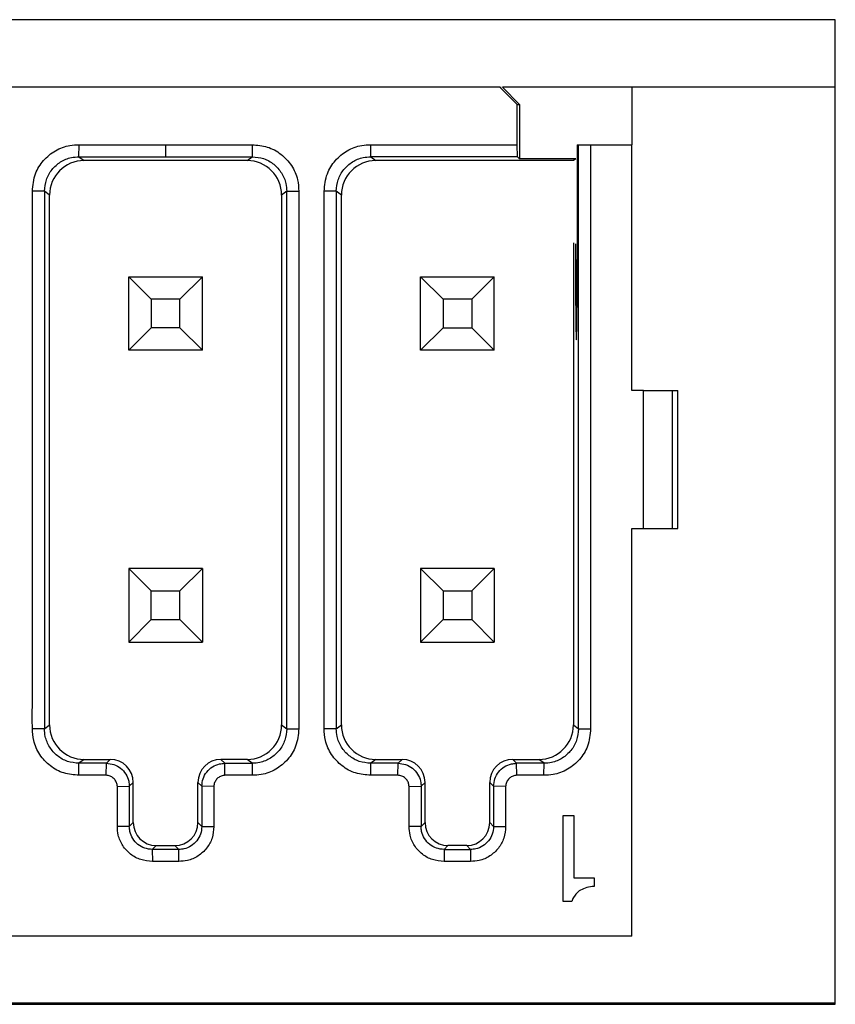
# Model space of a CAD drawing. Extents: x 594 to 1404, y -126 to 439.
# Drawn here: x 1062 to 1069, y 305 to 314 of the extents above; entities that cross this region are included whole.
import ezdxf

# ---------------------------------------------------------------- set-up
doc = ezdxf.new("R2010")
doc.units = 0
doc.layers.get('0').update_dxf_attribs({"linetype": 'CONTINUOUS'})

msp = doc.modelspace()

# ---------------------------------------------------------------- linework, layer by layer
at = {"color": 7, "linetype": 'CONTINUOUS'}
for p, q in [((1068.6353, 313.9841), (1054.4353, 313.9841)), ((1068.6353, 305.4115), (1068.6353, 313.9841)), ((1065.7153, 313.3955), (1057.3553, 313.3955)), ((1065.7153, 313.3955), (1065.8653, 313.2455)), ((1065.7153, 313.3955), (1065.7264, 313.3955)), ((1065.8871, 313.2455), (1065.7371, 313.3955)), ((1068.6353, 313.3955), (1065.7371, 313.3955)), ((1066.8653, 313.3955), (1066.8653, 312.8955)), ((1065.8653, 312.8955), (1065.8653, 313.2455)), ((1065.8653, 313.2455), (1065.8871, 313.2455)), ((1065.8871, 313.2455), (1065.8871, 312.7737)), ((1062.0509, 312.7911), (1062.0523, 312.8954)), ((1062.8053, 312.8955), (1062.8053, 312.7911)), ((1063.5583, 312.8954), (1063.5596, 312.7911)), ((1064.5909, 312.7911), (1064.5923, 312.8954)), ((1065.8696, 312.7911), (1065.8653, 312.8955)), ((1066.3888, 312.8955), (1066.3996, 312.8955)), ((1066.3996, 312.8955), (1066.5053, 312.8955)), ((1066.3996, 307.8098), (1066.3996, 312.8955)), ((1066.5053, 312.8955), (1066.8653, 312.8955)), ((1066.8653, 310.7555), (1066.8653, 312.8955)), ((1062.0509, 312.7911), (1062.8053, 312.7911)), ((1062.0509, 312.7911), (1062.0953, 312.7571)), ((1063.5153, 312.7571), (1062.0953, 312.7571)), ((1062.8053, 312.7911), (1063.5596, 312.7911)), ((1063.5153, 312.7571), (1063.5596, 312.7911)), ((1065.8696, 312.7911), (1064.5909, 312.7911)), ((1064.5909, 312.7911), (1064.6353, 312.7571)), ((1066.3553, 312.7571), (1064.6353, 312.7571)), ((1065.8871, 312.7737), (1065.8696, 312.7911)), ((1066.3769, 312.7737), (1065.8871, 312.7737)), ((1066.3769, 312.7737), (1066.3553, 312.7571)), ((1061.751, 312.4911), (1061.6453, 312.4898)), ((1061.751, 312.4911), (1061.751, 307.8098)), ((1061.7953, 312.4571), (1061.751, 312.4911)), ((1063.8596, 312.4911), (1063.8153, 312.4571)), ((1063.8596, 307.8098), (1063.8596, 312.4911)), ((1063.8596, 312.4911), (1063.9652, 312.4898)), ((1064.291, 312.4911), (1064.1853, 312.4898)), ((1064.291, 312.4911), (1064.291, 307.8098)), ((1064.3353, 312.4571), (1064.291, 312.4911)), ((1061.7953, 307.8439), (1061.7953, 312.4571)), ((1063.8153, 312.4571), (1063.8153, 307.8439)), ((1064.3353, 307.8439), (1064.3353, 312.4571)), ((1066.3553, 312.0404), (1066.3553, 307.8439)), ((1066.3769, 311.4955), (1066.3769, 312.0323)), ((1066.3886, 311.9734), (1066.3885, 311.9545)), ((1066.3882, 311.9255), (1066.3882, 311.8955)), ((1062.4853, 311.1055), (1062.4853, 311.7455)), ((1062.6803, 311.5505), (1062.4853, 311.7455)), ((1062.4853, 311.7455), (1063.1253, 311.7455)), ((1063.1253, 311.7455), (1062.9303, 311.5505)), ((1063.1253, 311.1055), (1063.1253, 311.7455)), ((1065.0253, 311.1055), (1065.0253, 311.7455)), ((1065.0253, 311.7455), (1065.2203, 311.5505)), ((1065.0253, 311.7455), (1065.6653, 311.7455)), ((1065.6653, 311.7455), (1065.4703, 311.5505)), ((1065.6653, 311.1055), (1065.6653, 311.7455)), ((1062.6803, 311.5505), (1062.6803, 311.3005)), ((1062.9303, 311.5505), (1062.6803, 311.5505)), ((1062.9303, 311.3005), (1062.9303, 311.5505)), ((1065.2203, 311.5505), (1065.2203, 311.3005)), ((1065.4703, 311.5505), (1065.2203, 311.5505)), ((1065.4703, 311.5505), (1065.4703, 311.3005)), ((1062.6803, 311.3005), (1062.4853, 311.1055)), ((1062.9303, 311.3005), (1062.6803, 311.3005)), ((1063.1253, 311.1055), (1062.9303, 311.3005)), ((1065.2203, 311.3005), (1065.0253, 311.1055)), ((1065.2203, 311.3005), (1065.4703, 311.3005)), ((1065.4703, 311.3005), (1065.6653, 311.1055)), ((1063.1253, 311.1055), (1062.4853, 311.1055)), ((1065.6653, 311.1055), (1065.0253, 311.1055)), ((1066.9653, 310.7555), (1066.8653, 310.7555)), ((1066.9653, 309.5555), (1066.9653, 310.7555)), ((1066.9653, 310.7555), (1067.2184, 310.7555)), ((1067.2184, 309.5555), (1067.2184, 310.7555)), ((1067.2184, 310.7555), (1067.2653, 310.7555)), ((1067.2653, 309.5555), (1067.2653, 310.7555)), ((1066.8653, 309.5555), (1066.9653, 309.5555)), ((1066.8653, 306.0055), (1066.8653, 309.5555)), ((1066.9653, 309.5555), (1067.2184, 309.5555)), ((1067.2184, 309.5555), (1067.2653, 309.5555)), ((1062.4853, 309.2055), (1062.4853, 308.5655)), ((1062.4853, 309.2055), (1062.6803, 309.0105)), ((1063.1253, 309.2055), (1062.4853, 309.2055)), ((1062.9303, 309.0105), (1063.1253, 309.2055)), ((1063.1253, 309.2055), (1063.1253, 308.5655)), ((1065.0253, 309.2055), (1065.0253, 308.5655)), ((1065.0253, 309.2055), (1065.2203, 309.0105)), ((1065.6653, 309.2055), (1065.0253, 309.2055)), ((1065.6653, 309.2055), (1065.4703, 309.0105)), ((1065.6653, 309.2055), (1065.6653, 308.5655)), ((1062.6803, 308.7605), (1062.6803, 309.0105)), ((1062.6803, 309.0105), (1062.9303, 309.0105)), ((1062.9303, 308.7605), (1062.9303, 309.0105)), ((1065.2203, 309.0105), (1065.2203, 308.7605)), ((1065.2203, 309.0105), (1065.4703, 309.0105)), ((1065.4703, 309.0105), (1065.4703, 308.7605)), ((1062.4853, 308.5655), (1062.6803, 308.7605)), ((1062.6803, 308.7605), (1062.9303, 308.7605)), ((1062.9303, 308.7605), (1063.1253, 308.5655)), ((1065.2203, 308.7605), (1065.0253, 308.5655)), ((1065.2203, 308.7605), (1065.4703, 308.7605)), ((1065.4703, 308.7605), (1065.6653, 308.5655)), ((1062.4853, 308.5655), (1063.1253, 308.5655)), ((1065.0253, 308.5655), (1065.6653, 308.5655)), ((1061.751, 307.8098), (1061.7953, 307.8439)), ((1063.8153, 307.8439), (1063.8596, 307.8098)), ((1064.291, 307.8098), (1064.3353, 307.8439)), ((1066.3553, 307.8439), (1066.3996, 307.8098)), ((1061.751, 307.8098), (1061.6453, 307.8112)), ((1063.8596, 307.8098), (1063.9652, 307.8112)), ((1064.291, 307.8098), (1064.1853, 307.8112)), ((1066.3996, 307.8098), (1066.5052, 307.8112)), ((1062.0953, 307.5439), (1062.0509, 307.5098)), ((1062.0515, 307.4055), (1062.0509, 307.5098)), ((1062.2896, 307.5098), (1062.0509, 307.5098)), ((1062.0953, 307.5439), (1062.3237, 307.5439)), ((1062.2883, 307.4055), (1062.2896, 307.5098)), ((1062.3237, 307.5439), (1062.2896, 307.5098)), ((1063.2869, 307.5439), (1063.3209, 307.5098)), ((1063.5153, 307.5439), (1063.2869, 307.5439)), ((1063.3223, 307.4055), (1063.3209, 307.5098)), ((1063.3209, 307.5098), (1063.5596, 307.5098)), ((1063.5596, 307.5098), (1063.5153, 307.5439)), ((1063.5596, 307.5098), (1063.5591, 307.4055)), ((1064.6353, 307.5439), (1064.5909, 307.5098)), ((1064.5915, 307.4055), (1064.5909, 307.5098)), ((1064.8296, 307.5098), (1064.5909, 307.5098)), ((1064.6353, 307.5439), (1064.8637, 307.5439)), ((1064.8283, 307.4055), (1064.8296, 307.5098)), ((1064.8637, 307.5439), (1064.8296, 307.5098)), ((1065.8609, 307.5098), (1065.8269, 307.5439)), ((1065.8269, 307.5439), (1066.0553, 307.5439)), ((1065.8623, 307.4055), (1065.8609, 307.5098)), ((1066.0996, 307.5098), (1065.8609, 307.5098)), ((1066.0996, 307.5098), (1066.0553, 307.5439)), ((1066.0991, 307.4055), (1066.0996, 307.5098)), ((1062.4896, 307.3098), (1062.5237, 307.3439)), ((1062.5237, 306.9939), (1062.5237, 307.3439)), ((1063.0869, 307.3439), (1063.1209, 307.3098)), ((1063.0869, 306.9939), (1063.0869, 307.3439)), ((1065.0296, 307.3098), (1065.0637, 307.3439)), ((1065.0637, 306.9939), (1065.0637, 307.3439)), ((1065.6269, 307.3439), (1065.6609, 307.3098)), ((1065.6269, 306.9939), (1065.6269, 307.3439)), ((1062.3853, 307.3083), (1062.4896, 307.3098)), ((1062.4896, 307.3098), (1062.4896, 306.9598)), ((1063.2253, 307.3083), (1063.1209, 307.3098)), ((1063.1209, 307.3098), (1063.1209, 306.9598)), ((1064.9253, 307.3083), (1065.0296, 307.3098)), ((1065.0296, 307.3098), (1065.0296, 306.9598)), ((1065.7653, 307.3083), (1065.6609, 307.3098)), ((1065.6609, 307.3098), (1065.6609, 306.9598)), ((1062.4896, 306.9598), (1062.5237, 306.9939)), ((1063.1209, 306.9598), (1063.0869, 306.9939)), ((1065.0296, 306.9598), (1065.0637, 306.9939)), ((1065.6609, 306.9598), (1065.6269, 306.9939)), ((1066.2653, 307.0555), (1066.359, 307.0555)), ((1066.2653, 306.3055), (1066.2653, 307.0555)), ((1066.359, 307.0555), (1066.359, 306.5117)), ((1062.4896, 306.9598), (1062.3853, 306.9608)), ((1063.1209, 306.9598), (1063.2252, 306.9608)), ((1065.0296, 306.9598), (1064.9253, 306.9608)), ((1065.6609, 306.9598), (1065.7652, 306.9608)), ((1062.7237, 306.7939), (1062.6896, 306.7598)), ((1062.6896, 306.7598), (1062.6904, 306.6555)), ((1062.9209, 306.7598), (1062.6896, 306.7598)), ((1062.7237, 306.7939), (1062.8869, 306.7939)), ((1062.9209, 306.7598), (1062.8869, 306.7939)), ((1062.9202, 306.6555), (1062.9209, 306.7598)), ((1065.2637, 306.7939), (1065.2296, 306.7598)), ((1065.2296, 306.7598), (1065.4609, 306.7598)), ((1065.2296, 306.7598), (1065.2304, 306.6555)), ((1065.4269, 306.7939), (1065.2637, 306.7939)), ((1065.4609, 306.7598), (1065.4269, 306.7939)), ((1065.4609, 306.7598), (1065.4602, 306.6555)), ((1066.359, 306.5117), (1066.5371, 306.5117)), ((1066.5371, 306.5117), (1066.5371, 306.4367)), ((1066.4059, 306.3992), (1066.3778, 306.3711)), ((1066.4434, 306.418), (1066.4059, 306.3992)), ((1066.4715, 306.4274), (1066.4434, 306.418)), ((1066.5184, 306.4367), (1066.4715, 306.4274)), ((1066.5371, 306.4367), (1066.5184, 306.4367)), ((1066.3403, 306.3055), (1066.2653, 306.3055)), ((1066.3496, 306.3336), (1066.3403, 306.3055)), ((1066.3778, 306.3711), (1066.3496, 306.3336)), ((1066.8653, 306.0055), (1056.2053, 306.0055)), ((1054.4353, 305.4246), (1068.6353, 305.4246)), ((1054.4353, 305.4115), (1068.6353, 305.4115))]:
    msp.add_line(p, q, dxfattribs=at)
at = {"color": 8, "linetype": 'CONTINUOUS'}
for p, q in [((1066.3885, 311.9545), (1066.3882, 311.9255)), ((1066.3887, 311.9835), (1066.3886, 311.9734)), ((1066.3769, 311.4955), (1066.3868, 311.4955))]:
    msp.add_line(p, q, dxfattribs=at)
at = {"color": 7, "linetype": 'CONTINUOUS', "flags": 128}
for points in [[(1062.8053, 312.8955), (1062.8691, 312.8955), (1062.9968, 312.8955), (1063.0606, 312.8955), (1063.1245, 312.8955), (1063.1883, 312.8955), (1063.2522, 312.8955), (1063.316, 312.8955), (1063.3799, 312.8955), (1063.4691, 312.8955), (1063.5583, 312.8954)], [(1066.5053, 312.8955), (1066.5053, 312.7677), (1066.5053, 312.64), (1066.5053, 312.5761), (1066.5053, 312.4483), (1066.5053, 312.3845), (1066.5053, 312.2567), (1066.5053, 312.1928), (1066.5053, 312.0651), (1066.5053, 312.0012), (1066.5053, 311.8734), (1066.5053, 311.8096), (1066.5053, 311.7457), (1066.5053, 311.6179), (1066.5053, 311.5541), (1066.5053, 311.4263), (1066.5053, 311.3624), (1066.5053, 311.2347), (1066.5053, 311.1708), (1066.5053, 311.043), (1066.5053, 310.9792), (1066.5053, 310.8514), (1066.5053, 310.7875), (1066.5053, 310.6598), (1066.5053, 310.5959), (1066.5053, 310.4682), (1066.5053, 310.4043), (1066.5053, 310.2765), (1066.5053, 310.2126), (1066.5053, 310.1488), (1066.5053, 310.0849), (1066.5053, 310.021), (1066.5053, 309.8933), (1066.5053, 309.8294), (1066.5053, 309.7655), (1066.5053, 309.51), (1066.5053, 309.2545), (1066.5053, 309.1267), (1066.5053, 309.0629), (1066.5053, 308.999), (1066.5053, 308.9351), (1066.5053, 308.8074), (1066.5053, 308.7435), (1066.5053, 308.6796), (1066.5053, 308.6157), (1066.5053, 308.488), (1066.5053, 308.4241), (1066.5053, 308.3602), (1066.5053, 308.2963), (1066.5053, 308.2325), (1066.5053, 308.1047), (1066.5053, 308.0408), (1066.5053, 307.977), (1066.5053, 307.9131), (1066.5052, 307.8112)], [(1065.7653, 307.3083), (1065.7653, 307.2183), (1065.7653, 307.1284), (1065.7652, 306.9608)]]:
    msp.add_lwpolyline(points, dxfattribs=at)
at = {"color": 7, "linetype": 'CONTINUOUS'}
for centre, major_axis, ratio, start_param, end_param in [((1062.0953, 312.4571), (-0.238, 0.1827), 0.999897, 5.367338, 6.938035), ((1063.5152, 312.4571), (0.238, 0.1827), 0.999897, 5.628335, 7.199033), ((1064.6353, 312.4571), (-0.238, 0.1827), 0.999897, 5.367338, 6.938035), ((1066.3803, 311.8955), (0, 0.7), 0.011364, 3.141593, 4.712389), ((1066.3803, 311.4955), (0, 0.3), 0.011364, 1.570796, 3.141593), ((1062.0953, 307.8439), (-0.238, -0.1827), 0.999897, 5.628335, 7.199033), ((1063.5152, 307.8439), (0.238, -0.1827), 0.999897, 5.367338, 6.938035), ((1064.6353, 307.8439), (-0.238, -0.1827), 0.999897, 5.628335, 7.199033), ((1066.0552, 307.8439), (-0.238, 0.1827), 0.999897, 2.225745, 3.796443), ((1062.3237, 307.3439), (-0.1414, -0.1414), 0.999924, 2.356233, 3.926953), ((1063.2869, 307.3439), (0.1414, -0.1414), 0.999924, 2.356233, 3.926953), ((1064.8637, 307.3439), (-0.1414, -0.1414), 0.999924, 2.356233, 3.926953), ((1065.8269, 307.3439), (-0.1414, 0.1414), 0.999924, 5.497825, 7.068545), ((1062.7237, 306.9939), (-0.1414, -0.1414), 0.999924, 5.497825, 7.068545), ((1062.8869, 306.9939), (0.1414, -0.1414), 0.999924, 5.497825, 7.068545), ((1065.2637, 306.9939), (-0.1414, -0.1414), 0.999924, 5.497825, 7.068545), ((1065.4269, 306.9939), (-0.1414, 0.1414), 0.999924, 2.356233, 3.926953)]:
    msp.add_ellipse(centre, major_axis=major_axis, ratio=ratio, start_param=start_param, end_param=end_param, dxfattribs=at)
for points, knots in [([(1061.6453, 312.4898), (1061.6505, 312.5421), (1061.6602, 312.6395), (1061.738, 312.7627), (1061.8429, 312.8491), (1061.9544, 312.8913), (1062.0257, 312.8943), (1062.0523, 312.8954)], [0, 0, 0, 0, 0.244106, 0.454308, 0.664982, 0.875412, 1, 1, 1, 1]), ([(1062.0523, 312.8954), (1062.0735, 312.8954), (1062.1374, 312.8955), (1062.2225, 312.8955), (1062.3076, 312.8955), (1062.3715, 312.8955), (1062.4353, 312.8955), (1062.4992, 312.8955), (1062.563, 312.8955), (1062.6353, 312.8955), (1062.7161, 312.8955), (1062.7755, 312.8955), (1062.8053, 312.8955)], [0, 0, 0, 0, 0.084786, 0.254362, 0.339148, 0.423934, 0.50872, 0.593505, 0.678296, 0.763082, 0.881538, 1, 1, 1, 1]), ([(1063.5583, 312.8954), (1063.6031, 312.8918), (1063.6928, 312.8846), (1063.8137, 312.8182), (1063.906, 312.7187), (1063.9583, 312.6029), (1063.9631, 312.5239), (1063.9652, 312.4898)], [0, 0, 0, 0, 0.209608, 0.419157, 0.629719, 0.840012, 1, 1, 1, 1]), ([(1064.1853, 312.4898), (1064.1905, 312.5421), (1064.2002, 312.6395), (1064.278, 312.7627), (1064.3829, 312.8491), (1064.4944, 312.8913), (1064.5657, 312.8943), (1064.5923, 312.8954)], [0, 0, 0, 0, 0.244106, 0.454309, 0.664983, 0.875417, 1, 1, 1, 1]), ([(1064.5923, 312.8954), (1064.6135, 312.8954), (1064.6774, 312.8955), (1064.7625, 312.8955), (1064.8476, 312.8955), (1064.9115, 312.8955), (1064.9753, 312.8955), (1065.0392, 312.8955), (1065.103, 312.8955), (1065.1882, 312.8955), (1065.2733, 312.8955), (1065.3584, 312.8955), (1065.4222, 312.8955), (1065.4861, 312.8955), (1065.5499, 312.8955), (1065.6138, 312.8955), (1065.6776, 312.8955), (1065.7615, 312.8955), (1065.824, 312.8955), (1065.8653, 312.8955)], [0, 0, 0, 0, 0.050152, 0.15046, 0.200612, 0.250765, 0.300917, 0.351069, 0.401224, 0.451377, 0.551681, 0.601834, 0.651986, 0.702141, 0.752294, 0.802446, 0.852598, 0.902751, 1, 1, 1, 1]), ([(1066.3888, 312.8955), (1066.3888, 312.7434), (1066.3888, 312.5152), (1066.3888, 312.2489), (1066.3888, 312.1215), (1066.3888, 312.0662), (1066.3888, 312.0479), (1066.3888, 312.0423), (1066.3888, 312.0313), (1066.3888, 312.0151), (1066.3887, 311.9977), (1066.3887, 311.988), (1066.3887, 311.9846), (1066.3887, 311.9835)], [0, 0, 0, 0, 0.500022, 0.750033, 0.875037, 0.919065, 0.931496, 0.935318, 0.937541, 0.967554, 0.988941, 0.996082, 1, 1, 1, 1]), ([(1061.751, 312.4911), (1061.7543, 312.5249), (1061.7609, 312.5923), (1061.8126, 312.6822), (1061.8887, 312.75), (1061.9731, 312.786), (1062.0288, 312.7897), (1062.0509, 312.7911)], [0, 0, 0, 0, 0.2146937, 0.4293875, 0.6440693, 0.8587522, 1, 1, 1, 1]), ([(1063.5596, 312.7911), (1063.5933, 312.7878), (1063.6608, 312.7812), (1063.7507, 312.7294), (1063.8185, 312.6533), (1063.8545, 312.569), (1063.8581, 312.5132), (1063.8596, 312.4911)], [0, 0, 0, 0, 0.214709, 0.429415, 0.644107, 0.858789, 1, 1, 1, 1]), ([(1064.291, 312.4911), (1064.2943, 312.5249), (1064.3009, 312.5923), (1064.3526, 312.6822), (1064.4287, 312.75), (1064.5131, 312.786), (1064.5688, 312.7897), (1064.5909, 312.7911)], [0, 0, 0, 0, 0.2146937, 0.4293875, 0.6440693, 0.8587522, 1, 1, 1, 1]), ([(1061.6453, 307.8112), (1061.6453, 307.8325), (1061.6452, 307.8964), (1061.6453, 307.9815), (1061.6453, 308.0667), (1061.6453, 308.1306), (1061.6453, 308.1945), (1061.6453, 308.2583), (1061.6453, 308.3222), (1061.6453, 308.3861), (1061.6453, 308.45), (1061.6453, 308.5351), (1061.6453, 308.6203), (1061.6453, 308.7055), (1061.6453, 308.7693), (1061.6453, 308.8332), (1061.6453, 308.8971), (1061.6453, 308.961), (1061.6453, 309.0249), (1061.6453, 309.11), (1061.6453, 309.1952), (1061.6453, 309.2804), (1061.6453, 309.3442), (1061.6453, 309.4081), (1061.6453, 309.472), (1061.6453, 309.5359), (1061.6453, 309.5997), (1061.6453, 309.6849), (1061.6453, 309.7701), (1061.6453, 309.8553), (1061.6453, 309.9191), (1061.6453, 309.983), (1061.6453, 310.0469), (1061.6453, 310.1108), (1061.6453, 310.1746), (1061.6453, 310.2385), (1061.6453, 310.3237), (1061.6453, 310.4089), (1061.6453, 310.494), (1061.6453, 310.5579), (1061.6453, 310.6218), (1061.6453, 310.6857), (1061.6453, 310.7495), (1061.6453, 310.8134), (1061.6453, 310.8986), (1061.6453, 310.9837), (1061.6453, 311.0689), (1061.6453, 311.1328), (1061.6453, 311.1967), (1061.6453, 311.2605), (1061.6453, 311.3244), (1061.6453, 311.3883), (1061.6453, 311.4735), (1061.6453, 311.5586), (1061.6453, 311.6438), (1061.6453, 311.7077), (1061.6453, 311.7716), (1061.6453, 311.8993), (1061.6453, 312.1387), (1061.6453, 312.3568), (1061.6453, 312.4898)], [0, 0, 0, 0, 0.013653, 0.040959, 0.054613, 0.068265, 0.081919, 0.095572, 0.109225, 0.122878, 0.136531, 0.150184, 0.177491, 0.191143, 0.204797, 0.218449, 0.232103, 0.245756, 0.259409, 0.273062, 0.300368, 0.314021, 0.327674, 0.341327, 0.354981, 0.368633, 0.382287, 0.39594, 0.423246, 0.436899, 0.450552, 0.464205, 0.477858, 0.491511, 0.505165, 0.518817, 0.532471, 0.559777, 0.57343, 0.587083, 0.600736, 0.614389, 0.628042, 0.641695, 0.655349, 0.682655, 0.696308, 0.709961, 0.723614, 0.737267, 0.75092, 0.764573, 0.778226, 0.805533, 0.819186, 0.832839, 0.846492, 0.860145, 0.914757, 1, 1, 1, 1]), ([(1063.9652, 312.4898), (1063.9652, 312.4046), (1063.9653, 312.2342), (1063.9653, 312.0213), (1063.9653, 311.8723), (1063.9653, 311.7658), (1063.9653, 311.6806), (1063.9653, 311.5955), (1063.9653, 311.5316), (1063.9653, 311.4677), (1063.9653, 311.4039), (1063.9653, 311.34), (1063.9653, 311.2761), (1063.9653, 311.1909), (1063.9653, 311.1058), (1063.9653, 311.0206), (1063.9653, 310.9567), (1063.9653, 310.8928), (1063.9653, 310.829), (1063.9653, 310.7651), (1063.9653, 310.7012), (1063.9653, 310.616), (1063.9653, 310.5309), (1063.9653, 310.4457), (1063.9653, 310.3818), (1063.9653, 310.3179), (1063.9653, 310.2541), (1063.9653, 310.1263), (1063.9653, 309.9347), (1063.9653, 309.7218), (1063.9653, 309.5727), (1063.9653, 309.4875), (1063.9653, 309.4024), (1063.9653, 309.3172), (1063.9653, 309.232), (1063.9653, 309.1682), (1063.9653, 309.1043), (1063.9653, 309.0404), (1063.9653, 308.9765), (1063.9653, 308.9127), (1063.9653, 308.8275), (1063.9653, 308.7423), (1063.9653, 308.6571), (1063.9653, 308.5933), (1063.9653, 308.5294), (1063.9653, 308.4655), (1063.9653, 308.4016), (1063.9653, 308.3378), (1063.9653, 308.2739), (1063.9653, 308.1887), (1063.9653, 308.1035), (1063.9653, 308.0184), (1063.9653, 307.9545), (1063.9653, 307.8854), (1063.9652, 307.8377), (1063.9652, 307.8112)], [0, 0, 0, 0, 0.054613, 0.109225, 0.136531, 0.150184, 0.177491, 0.191143, 0.204797, 0.218449, 0.232103, 0.245756, 0.259409, 0.273062, 0.300368, 0.314021, 0.327674, 0.341327, 0.354981, 0.368633, 0.382287, 0.39594, 0.423246, 0.436899, 0.450552, 0.464205, 0.477858, 0.491511, 0.546124, 0.600736, 0.628042, 0.641695, 0.655349, 0.682655, 0.696308, 0.709961, 0.723614, 0.737267, 0.75092, 0.764573, 0.778226, 0.805533, 0.819186, 0.832839, 0.846492, 0.860145, 0.873798, 0.887451, 0.901104, 0.914757, 0.942064, 0.955717, 0.96937, 0.983023, 1, 1, 1, 1]), ([(1064.1853, 307.8112), (1064.1853, 307.8325), (1064.1852, 307.8964), (1064.1853, 307.9815), (1064.1853, 308.0667), (1064.1853, 308.1306), (1064.1853, 308.1945), (1064.1853, 308.2583), (1064.1853, 308.3222), (1064.1853, 308.3861), (1064.1853, 308.45), (1064.1853, 308.5351), (1064.1853, 308.6203), (1064.1853, 308.7055), (1064.1853, 308.7693), (1064.1853, 308.8332), (1064.1853, 308.8971), (1064.1853, 308.961), (1064.1853, 309.0249), (1064.1853, 309.11), (1064.1853, 309.1952), (1064.1853, 309.2804), (1064.1853, 309.3442), (1064.1853, 309.4081), (1064.1853, 309.472), (1064.1853, 309.5359), (1064.1853, 309.5997), (1064.1853, 309.6849), (1064.1853, 309.7701), (1064.1853, 309.8553), (1064.1853, 309.9191), (1064.1853, 309.983), (1064.1853, 310.0469), (1064.1853, 310.1108), (1064.1853, 310.1746), (1064.1853, 310.2385), (1064.1853, 310.3237), (1064.1853, 310.4089), (1064.1853, 310.494), (1064.1853, 310.5579), (1064.1853, 310.6218), (1064.1853, 310.6857), (1064.1853, 310.7495), (1064.1853, 310.8134), (1064.1853, 310.8986), (1064.1853, 310.9837), (1064.1853, 311.0689), (1064.1853, 311.1328), (1064.1853, 311.1967), (1064.1853, 311.2605), (1064.1853, 311.3244), (1064.1853, 311.3883), (1064.1853, 311.4735), (1064.1853, 311.5586), (1064.1853, 311.6438), (1064.1853, 311.7077), (1064.1853, 311.7716), (1064.1853, 311.8993), (1064.1853, 312.1387), (1064.1853, 312.3568), (1064.1853, 312.4898)], [0, 0, 0, 0, 0.013653, 0.040959, 0.054613, 0.068265, 0.081919, 0.095572, 0.109225, 0.122878, 0.136531, 0.150184, 0.177491, 0.191143, 0.204797, 0.218449, 0.232103, 0.245756, 0.259409, 0.273062, 0.300368, 0.314021, 0.327674, 0.341327, 0.354981, 0.368633, 0.382287, 0.39594, 0.423246, 0.436899, 0.450552, 0.464205, 0.477858, 0.491511, 0.505165, 0.518817, 0.532471, 0.559777, 0.57343, 0.587083, 0.600736, 0.614389, 0.628042, 0.641695, 0.655349, 0.682655, 0.696308, 0.709961, 0.723614, 0.737267, 0.75092, 0.764573, 0.778226, 0.805533, 0.819186, 0.832839, 0.846492, 0.860145, 0.914757, 1, 1, 1, 1]), ([(1062.0515, 307.4055), (1062.0068, 307.4092), (1061.9176, 307.4165), (1061.7971, 307.4826), (1061.7048, 307.5818), (1061.6523, 307.6977), (1061.6474, 307.7769), (1061.6453, 307.8112)], [0, 0, 0, 0, 0.208898, 0.417652, 0.628469, 0.839016, 1, 1, 1, 1]), ([(1062.0509, 307.5098), (1062.0172, 307.5132), (1061.9498, 307.5198), (1061.8599, 307.5715), (1061.792, 307.6476), (1061.7561, 307.732), (1061.7524, 307.7877), (1061.751, 307.8098)], [0, 0, 0, 0, 0.214709, 0.429415, 0.644107, 0.858789, 1, 1, 1, 1]), ([(1063.9652, 307.8112), (1063.9601, 307.7591), (1063.9505, 307.6619), (1063.873, 307.5387), (1063.7681, 307.4522), (1063.6568, 307.4098), (1063.5855, 307.4067), (1063.5591, 307.4055)], [0, 0, 0, 0, 0.243526, 0.453977, 0.664911, 0.875598, 1, 1, 1, 1]), ([(1063.8596, 307.8098), (1063.8563, 307.7761), (1063.8496, 307.7086), (1063.7979, 307.6187), (1063.7218, 307.5509), (1063.6375, 307.515), (1063.5817, 307.5113), (1063.5596, 307.5098)], [0, 0, 0, 0, 0.214693, 0.429382, 0.644063, 0.858745, 1, 1, 1, 1]), ([(1064.5915, 307.4055), (1064.5468, 307.4092), (1064.4576, 307.4165), (1064.3371, 307.4826), (1064.2448, 307.5818), (1064.1923, 307.6977), (1064.1874, 307.7769), (1064.1853, 307.8112)], [0, 0, 0, 0, 0.208898, 0.417652, 0.628469, 0.839016, 1, 1, 1, 1]), ([(1064.5909, 307.5098), (1064.5572, 307.5132), (1064.4898, 307.5198), (1064.3999, 307.5715), (1064.332, 307.6476), (1064.2961, 307.732), (1064.2924, 307.7877), (1064.291, 307.8098)], [0, 0, 0, 0, 0.214709, 0.429415, 0.644107, 0.858789, 1, 1, 1, 1]), ([(1066.5052, 307.8112), (1066.5001, 307.7591), (1066.4905, 307.6619), (1066.413, 307.5387), (1066.3082, 307.4522), (1066.1968, 307.4098), (1066.1255, 307.4067), (1066.0991, 307.4055)], [0, 0, 0, 0, 0.243519, 0.453987, 0.664916, 0.875595, 1, 1, 1, 1]), ([(1066.3996, 307.8098), (1066.3963, 307.7761), (1066.3896, 307.7086), (1066.3379, 307.6187), (1066.2618, 307.5509), (1066.1775, 307.515), (1066.1217, 307.5113), (1066.0996, 307.5098)], [0, 0, 0, 0, 0.214693, 0.429385, 0.644066, 0.858749, 1, 1, 1, 1]), ([(1062.2896, 307.5098), (1062.3118, 307.5077), (1062.3564, 307.5034), (1062.4162, 307.4694), (1062.4617, 307.4188), (1062.4861, 307.3624), (1062.4886, 307.3249), (1062.4896, 307.3098)], [0, 0, 0, 0, 0.211578, 0.426272, 0.640958, 0.855635, 1, 1, 1, 1]), ([(1063.1209, 307.3098), (1063.123, 307.3319), (1063.1273, 307.3764), (1063.1612, 307.4362), (1063.2117, 307.4818), (1063.2681, 307.5063), (1063.3057, 307.5088), (1063.3209, 307.5098)], [0, 0, 0, 0, 0.210675, 0.42537, 0.640056, 0.854737, 1, 1, 1, 1]), ([(1064.8296, 307.5098), (1064.8518, 307.5077), (1064.8964, 307.5034), (1064.9562, 307.4694), (1065.0017, 307.4188), (1065.0261, 307.3624), (1065.0286, 307.3249), (1065.0296, 307.3098)], [0, 0, 0, 0, 0.211569, 0.426264, 0.640953, 0.855632, 1, 1, 1, 1]), ([(1065.6609, 307.3098), (1065.663, 307.3319), (1065.6673, 307.3765), (1065.7012, 307.4362), (1065.7517, 307.4818), (1065.8082, 307.5063), (1065.8457, 307.5088), (1065.8609, 307.5098)], [0, 0, 0, 0, 0.2107188, 0.4254165, 0.6400955, 0.8547721, 1, 1, 1, 1]), ([(1062.2883, 307.4055), (1062.2679, 307.4055), (1062.2272, 307.4055), (1062.1483, 307.4055), (1062.0897, 307.4055), (1062.0515, 307.4055)], [0, 0, 0, 0, 0.2579407, 0.5158814, 1, 1, 1, 1]), ([(1062.3853, 307.3083), (1062.3839, 307.3193), (1062.3811, 307.3414), (1062.3634, 307.3707), (1062.3377, 307.3928), (1062.311, 307.4036), (1062.294, 307.405), (1062.2883, 307.4055)], [0, 0, 0, 0, 0.219969, 0.43964, 0.662292, 0.885231, 1, 1, 1, 1]), ([(1063.3223, 307.4055), (1063.3113, 307.4041), (1063.2893, 307.4012), (1063.26, 307.3836), (1063.238, 307.358), (1063.2271, 307.3312), (1063.2257, 307.3141), (1063.2253, 307.3083)], [0, 0, 0, 0, 0.219061, 0.437767, 0.660413, 0.883363, 1, 1, 1, 1]), ([(1063.5591, 307.4055), (1063.5387, 307.4055), (1063.498, 307.4055), (1063.419, 307.4055), (1063.3605, 307.4055), (1063.3223, 307.4055)], [0, 0, 0, 0, 0.257941, 0.515881, 1, 1, 1, 1]), ([(1064.8283, 307.4055), (1064.8079, 307.4055), (1064.7672, 307.4055), (1064.6883, 307.4055), (1064.6297, 307.4055), (1064.5915, 307.4055)], [0, 0, 0, 0, 0.2579407, 0.5158814, 1, 1, 1, 1]), ([(1064.9253, 307.3083), (1064.9239, 307.3193), (1064.9211, 307.3414), (1064.9034, 307.3707), (1064.8777, 307.3928), (1064.851, 307.4036), (1064.834, 307.405), (1064.8283, 307.4055)], [0, 0, 0, 0, 0.219963, 0.439645, 0.662295, 0.885231, 1, 1, 1, 1]), ([(1065.8623, 307.4055), (1065.8513, 307.4041), (1065.8293, 307.4012), (1065.8, 307.3836), (1065.778, 307.358), (1065.7671, 307.3312), (1065.7657, 307.3141), (1065.7653, 307.3083)], [0, 0, 0, 0, 0.219079, 0.437785, 0.660432, 0.883379, 1, 1, 1, 1]), ([(1066.0991, 307.4055), (1066.0787, 307.4055), (1066.038, 307.4055), (1065.959, 307.4055), (1065.9005, 307.4055), (1065.8623, 307.4055)], [0, 0, 0, 0, 0.257958, 0.515909, 1, 1, 1, 1]), ([(1062.3853, 306.9608), (1062.3853, 306.9908), (1062.3853, 307.0508), (1062.3853, 307.1666), (1062.3853, 307.2524), (1062.3853, 307.3083)], [0, 0, 0, 0, 0.258883, 0.517767, 1, 1, 1, 1]), ([(1063.2253, 307.3083), (1063.2253, 307.2783), (1063.2253, 307.2183), (1063.2253, 307.1025), (1063.2252, 307.0167), (1063.2252, 306.9608)], [0, 0, 0, 0, 0.258889, 0.517772, 1, 1, 1, 1]), ([(1064.9253, 306.9608), (1064.9253, 306.9908), (1064.9253, 307.0508), (1064.9253, 307.1666), (1064.9253, 307.2524), (1064.9253, 307.3083)], [0, 0, 0, 0, 0.258883, 0.517767, 1, 1, 1, 1]), ([(1062.6904, 306.6555), (1062.6558, 306.6584), (1062.5879, 306.6641), (1062.4972, 306.7149), (1062.4287, 306.7897), (1062.3901, 306.8765), (1062.3867, 306.9355), (1062.3853, 306.9608)], [0, 0, 0, 0, 0.2151692, 0.4219178, 0.6321523, 0.842029, 1, 1, 1, 1]), ([(1062.6896, 306.7598), (1062.6671, 306.762), (1062.6222, 306.7665), (1062.5622, 306.801), (1062.517, 306.8517), (1062.493, 306.9079), (1062.4906, 306.9451), (1062.4896, 306.9598)], [0, 0, 0, 0, 0.214704, 0.429402, 0.644086, 0.858774, 1, 1, 1, 1]), ([(1063.2252, 306.9608), (1063.2224, 306.9262), (1063.2168, 306.8583), (1063.166, 306.7675), (1063.0912, 306.6989), (1063.0044, 306.6604), (1062.9455, 306.657), (1062.9202, 306.6555)], [0, 0, 0, 0, 0.214929, 0.4221386, 0.6323738, 0.8422556, 1, 1, 1, 1]), ([(1063.1209, 306.9598), (1063.1187, 306.9373), (1063.1143, 306.8924), (1063.0798, 306.8324), (1063.029, 306.7872), (1062.9728, 306.7633), (1062.9357, 306.7608), (1062.9209, 306.7598)], [0, 0, 0, 0, 0.214701, 0.429395, 0.644084, 0.858773, 1, 1, 1, 1]), ([(1065.2304, 306.6555), (1065.1958, 306.6584), (1065.1279, 306.6641), (1065.0372, 306.7149), (1064.9687, 306.7897), (1064.9301, 306.8765), (1064.9267, 306.9355), (1064.9253, 306.9608)], [0, 0, 0, 0, 0.2151692, 0.4219178, 0.6321523, 0.842029, 1, 1, 1, 1]), ([(1065.2296, 306.7598), (1065.2071, 306.762), (1065.1622, 306.7665), (1065.1022, 306.801), (1065.057, 306.8517), (1065.033, 306.9079), (1065.0306, 306.9451), (1065.0296, 306.9598)], [0, 0, 0, 0, 0.214704, 0.429403, 0.644087, 0.858775, 1, 1, 1, 1]), ([(1065.7652, 306.9608), (1065.7624, 306.9262), (1065.7568, 306.8583), (1065.706, 306.7675), (1065.6312, 306.6989), (1065.5444, 306.6604), (1065.4855, 306.657), (1065.4602, 306.6555)], [0, 0, 0, 0, 0.214931, 0.422135, 0.632372, 0.842255, 1, 1, 1, 1]), ([(1065.6609, 306.9598), (1065.6587, 306.9373), (1065.6543, 306.8924), (1065.6198, 306.8324), (1065.569, 306.7872), (1065.5128, 306.7633), (1065.4757, 306.7608), (1065.4609, 306.7598)], [0, 0, 0, 0, 0.214701, 0.429395, 0.644084, 0.858773, 1, 1, 1, 1]), ([(1062.9202, 306.6555), (1062.901, 306.6555), (1062.8627, 306.6555), (1062.8053, 306.6555), (1062.7478, 306.6555), (1062.7095, 306.6555), (1062.6904, 306.6555)], [0, 0, 0, 0, 0.25, 0.5, 0.75, 1, 1, 1, 1]), ([(1065.4602, 306.6555), (1065.4407, 306.6555), (1065.4017, 306.6555), (1065.3251, 306.6555), (1065.268, 306.6555), (1065.2304, 306.6555)], [0, 0, 0, 0, 0.254572, 0.509127, 1, 1, 1, 1])]:
    msp.add_open_spline(points, degree=3, knots=knots, dxfattribs=at)

doc.saveas('drawing.dxf')
